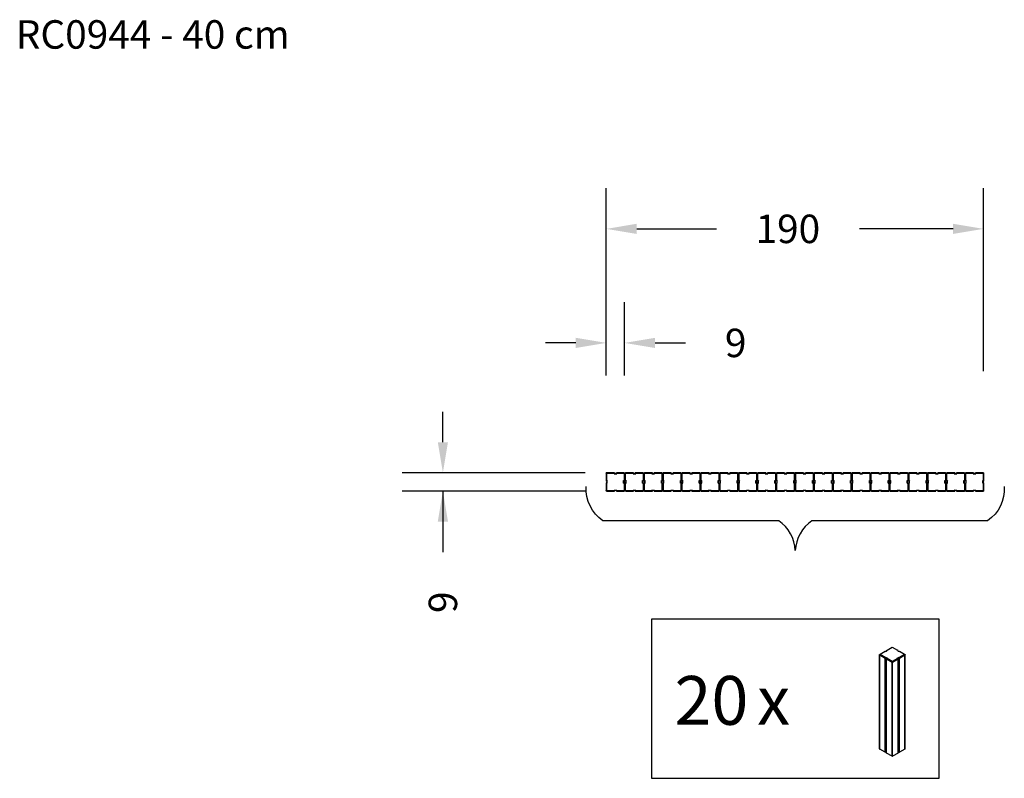
# Model space of a CAD drawing. Units: millimetres. Extents: x -120 to 364, y 5 to 378.
import ezdxf

# ---------------------------------------------------------------- set-up
doc = ezdxf.new("R2010")
doc.units = ezdxf.units.MM
doc.header["$LTSCALE"] = 45
doc.header["$PDSIZE"] = -1
doc.layers.add('VP-DIM', color=7, linetype='Continuous')
doc.layers.add('VP-EQ', color=7, linetype='Continuous', true_color=0x8a3492)
doc.dimstyles.get("Standard").update_dxf_attribs({"dimtxt": 14, "dimasz": 15, "dimexe": 20, "dimexo": 50, "dimgap": 20, "dimtad": 0, "dimdec": 0, "dimzin": 0, "dimdsep": 46, "dimtxsty": 'Standard', "dimcen": -0.001, "dimadec": 0, "dimazin": 0, "dimtfac": 1, "dimtdec": 4, "dimtofl": 0, "dimtmove": 0, "dimatfit": 3, "dimfxl": 70, "dimfxlon": 1, "dimtolj": 1, "dimtzin": 0, "dimarcsym": 0})

# ---------------------------------------------------------------- blocks, each defined once
blk = doc.blocks.new('*D1350')
at = {"layer": 'Defpoints', "color": 0}
for p in [(354.2, 275.29), (168.56, 151.29), (354.2, 151.29)]:
    blk.add_point(p, dxfattribs=at)
at = {"layer": 'VP-DIM', "color": 0, "lineweight": -2}
for p, q in [((168.56, 205.29), (168.56, 295.29)), ((354.2, 205.29), (354.2, 295.29)), ((183.56, 275.29), (222.73, 275.29)), ((339.2, 275.29), (293.07, 275.29))]:
    blk.add_line(p, q, dxfattribs=at)
at = {"layer": 'VP-DIM', "color": 0}
for points in [[(183.56, 277.79), (183.56, 272.79), (168.56, 275.29)], [(339.2, 272.79), (339.2, 277.79), (354.2, 275.29)]]:
    blk.add_solid(points, dxfattribs=at)
at = {"layer": 'VP-DIM', "color": 0, "insert": (257.9, 275.29), "char_height": 14, "attachment_point": 5}
blk.add_mtext('\\A1;190^J', dxfattribs=at)
blk = doc.blocks.new('*D1351')
at = {"layer": 'Defpoints', "color": 0}
for p in [(350.15, 155.34), (88.15, 146.34), (350.15, 146.34)]:
    blk.add_point(p, dxfattribs=at)
at = {"layer": 'VP-DIM', "color": 0, "lineweight": -2}
for p, q in [((88.15, 170.34), (88.15, 185.34)), ((158.15, 155.34), (68.15, 155.34)), ((158.15, 146.34), (68.15, 146.34)), ((88.15, 146.34), (88.15, 116.34)), ((88.15, 131.34), (88.15, 116.34))]:
    blk.add_line(p, q, dxfattribs=at)
at = {"layer": 'VP-DIM', "color": 0}
for points in [[(85.65, 170.34), (90.65, 170.34), (88.15, 155.34)], [(90.65, 131.34), (85.65, 131.34), (88.15, 146.34)]]:
    blk.add_solid(points, dxfattribs=at)
at = {"layer": 'VP-DIM', "color": 0, "insert": (88.15, 91.67), "char_height": 14, "attachment_point": 5, "rotation": 90}
blk.add_mtext('\\A1;9', dxfattribs=at)
blk = doc.blocks.new('RC0944_')
at = {"color": 0, "transparency": 16777216}
for p, q in [((157.23, 165.22), (157.24, 165.25)), ((157.23, 165.19), (157.23, 165.22)), ((157.43, 165.11), (157.23, 165.22)), ((157.23, 165.19), (157.23, 161.26)), ((157.23, 165.19), (157.43, 165.11)), ((157.24, 165.25), (157.26, 165.28)), ((157.24, 165.25), (157.43, 165.11)), ((157.26, 165.28), (157.29, 165.3)), ((157.26, 165.28), (157.43, 165.11)), ((157.29, 165.3), (157.32, 165.31)), ((157.29, 165.3), (157.43, 165.11)), ((157.32, 165.31), (157.35, 165.31)), ((157.43, 165.11), (157.32, 165.31)), ((161.28, 165.31), (157.35, 165.31)), ((157.35, 165.31), (157.43, 165.11)), ((157.43, 165.11), (161.08, 165.11)), ((157.43, 161.46), (157.43, 165.11)), ((161.28, 165.31), (161.08, 165.11)), ((161.08, 165.11), (161.08, 164.85)), ((161.08, 164.85), (161.28, 165.05)), ((161.08, 164.85), (162.38, 164.85)), ((161.28, 165.05), (161.28, 165.31)), ((162.18, 165.05), (161.28, 165.05)), ((162.18, 165.05), (162.18, 165.31)), ((166, 165.31), (162.18, 165.31)), ((162.18, 165.31), (162.38, 165.11)), ((162.38, 164.85), (162.18, 165.05)), ((162.38, 165.11), (165.99, 165.11)), ((162.38, 165.11), (162.38, 164.85)), ((165.99, 165.11), (166, 165.31)), ((166.01, 165.11), (165.99, 165.11)), ((166, 165.31), (166.06, 165.3)), ((166.06, 165.3), (166.01, 165.11)), ((166.11, 165.28), (166.01, 165.11)), ((166.02, 165.1), (166.01, 165.11)), ((166.01, 165.11), (166.01, 165.11)), ((166.16, 165.24), (166.02, 165.1)), ((166.2, 165.2), (166.02, 165.1)), ((166.22, 165.14), (166.02, 165.09)), ((166.02, 165.09), (166.02, 165.1)), ((166.02, 165.1), (166.02, 165.1)), ((166.03, 165.07), (166.02, 165.09)), ((166.23, 165.08), (166.03, 165.07)), ((166.03, 165.07), (166.03, 161.46)), ((166.06, 165.3), (166.11, 165.28)), ((166.11, 165.28), (166.16, 165.24)), ((166.16, 165.24), (166.2, 165.2)), ((166.2, 165.2), (166.22, 165.14)), ((166.22, 165.14), (166.23, 165.08)), ((166.23, 161.26), (166.23, 165.08)), ((157.23, 161.26), (157.43, 161.46)), ((157.48, 161.26), (157.23, 161.26)), ((157.23, 160.36), (157.23, 156.55)), ((157.48, 160.36), (157.23, 160.36)), ((157.43, 160.16), (157.23, 160.36)), ((157.43, 161.46), (157.68, 161.46)), ((157.43, 160.16), (157.68, 160.16)), ((157.43, 156.56), (157.43, 160.16)), ((157.68, 161.46), (157.48, 161.26)), ((157.48, 161.26), (157.48, 160.36)), ((157.68, 160.16), (157.48, 160.36)), ((157.68, 160.16), (157.68, 161.46)), ((165.77, 160.16), (165.77, 161.46)), ((165.77, 161.46), (166.03, 161.46)), ((165.97, 161.26), (165.77, 161.46)), ((165.97, 160.36), (165.77, 160.16)), ((165.77, 160.16), (166.03, 160.16)), ((165.97, 161.26), (165.97, 160.36)), ((166.23, 161.26), (165.97, 161.26)), ((166.23, 160.36), (165.97, 160.36)), ((166.03, 161.46), (166.23, 161.26)), ((166.03, 160.16), (166.23, 160.36)), ((166.03, 160.16), (166.03, 156.51)), ((166.23, 156.45), (166.23, 160.36)), ((157.23, 156.55), (157.43, 156.56)), ((157.23, 156.49), (157.23, 156.55)), ((157.23, 156.49), (157.43, 156.54)), ((157.26, 156.43), (157.23, 156.49)), ((157.26, 156.43), (157.43, 156.53)), ((157.3, 156.38), (157.26, 156.43)), ((157.3, 156.38), (157.44, 156.52)), ((157.34, 156.34), (157.3, 156.38)), ((157.34, 156.34), (157.45, 156.52)), ((157.4, 156.32), (157.34, 156.34)), ((157.4, 156.32), (157.45, 156.51)), ((157.46, 156.31), (157.4, 156.32)), ((157.43, 156.56), (157.43, 156.54)), ((157.43, 156.54), (157.43, 156.53)), ((157.43, 156.53), (157.44, 156.52)), ((157.44, 156.52), (157.45, 156.52)), ((157.45, 156.52), (157.45, 156.51)), ((157.45, 156.51), (157.48, 156.51)), ((157.48, 156.51), (157.46, 156.31)), ((157.46, 156.31), (161.28, 156.31)), ((161.08, 156.51), (157.48, 156.51)), ((161.08, 156.77), (161.08, 156.51)), ((161.08, 156.77), (162.38, 156.77)), ((161.28, 156.57), (161.08, 156.77)), ((161.08, 156.51), (161.28, 156.31)), ((161.28, 156.31), (161.28, 156.57)), ((162.18, 156.57), (161.28, 156.57)), ((162.18, 156.57), (162.38, 156.77)), ((162.18, 156.31), (162.18, 156.57)), ((162.38, 156.51), (162.18, 156.31)), ((162.18, 156.31), (166.09, 156.31)), ((162.38, 156.77), (162.38, 156.51)), ((166.03, 156.51), (162.38, 156.51)), ((166.12, 156.32), (166.03, 156.51)), ((166.09, 156.31), (166.03, 156.51)), ((166.16, 156.33), (166.03, 156.51)), ((166.19, 156.35), (166.03, 156.51)), ((166.21, 156.38), (166.03, 156.51)), ((166.22, 156.41), (166.03, 156.51)), ((166.23, 156.45), (166.03, 156.51)), ((166.12, 156.32), (166.09, 156.31)), ((166.16, 156.33), (166.12, 156.32)), ((166.19, 156.35), (166.16, 156.33)), ((166.21, 156.38), (166.19, 156.35)), ((166.22, 156.41), (166.21, 156.38)), ((166.23, 156.45), (166.22, 156.41))]:
    blk.add_line(p, q, dxfattribs=at)
blk = doc.blocks.new('*D1352')
at = {"layer": 'Defpoints', "color": 0}
for p in [(177.56, 219.21), (168.56, 153.25), (177.56, 153.25)]:
    blk.add_point(p, dxfattribs=at)
at = {"layer": 'VP-DIM', "color": 0, "lineweight": -2}
for p, q in [((168.56, 203.25), (168.56, 239.21)), ((177.56, 203.25), (177.56, 239.21)), ((153.56, 219.21), (138.56, 219.21)), ((192.56, 219.21), (207.56, 219.21))]:
    blk.add_line(p, q, dxfattribs=at)
at = {"layer": 'VP-DIM', "color": 0}
for points in [[(153.56, 216.71), (153.56, 221.71), (168.56, 219.21)], [(192.56, 221.71), (192.56, 216.71), (177.56, 219.21)]]:
    blk.add_solid(points, dxfattribs=at)
at = {"layer": 'VP-DIM', "color": 0, "insert": (232.22, 219.21), "char_height": 14, "attachment_point": 5}
blk.add_mtext('\\A1;9', dxfattribs=at)
blk = doc.blocks.new('RC_s')
at = {"color": 0}
for p, q in [((-2.58, 14.32), (0, 15.81)), ((0, 15.81), (2.58, 14.32)), ((-6.27, 12.14), (-6.26, 12.17)), ((-6.27, -34.2), (-6.27, 12.14)), ((-6.26, 12.1), (-6.27, 12.14)), ((-6.26, 12.17), (-6.24, 12.2)), ((-6.24, 12.07), (-6.26, 12.1)), ((-6.24, 12.2), (-6.2, 12.23)), ((-6.2, 12.04), (-6.24, 12.07)), ((-6.2, 12.23), (-6.05, 12.32)), ((-6.05, 12.28), (-6.2, 12.04)), ((-6.2, -34.29), (-6.2, 12.04)), ((-6.2, 12.04), (-3.5, 10.48)), ((-6.06, 12.3), (-6.07, 12.3)), ((-6.07, 12.3), (-6.06, 12.29)), ((-6.05, 12.32), (-6.06, 12.31)), ((-6.06, 12.31), (-6.06, 12.3)), ((-6.06, 12.29), (-6.06, 12.29)), ((-6.06, 12.29), (-6.05, 12.28)), ((-6.05, 12.32), (-3.5, 13.79)), ((-3.5, 10.81), (-6.05, 12.28)), ((-3.5, 13.79), (-3.32, 13.68)), ((-3.32, 10.91), (-3.5, 10.81)), ((-3.5, 10.81), (-3.5, 10.48)), ((-3.5, 10.48), (-3.32, 10.59)), ((-3.5, -35.85), (-3.5, 10.48)), ((-3.32, 13.68), (-2.87, 13.95)), ((-3.32, 10.59), (-3.32, 10.91)), ((-3.32, 10.91), (-2.4, 10.38)), ((-3.32, -35.75), (-3.32, 10.59)), ((-2.68, 10.22), (-3.32, 10.59)), ((-2.87, 14.16), (-2.58, 14.32)), ((-2.87, 13.95), (-2.87, 14.16)), ((-2.68, 14.05), (-2.87, 14.16)), ((-2.68, 14.05), (-2.87, 13.95)), ((-2.68, 10.22), (-2.87, 10.11)), ((-2.87, 10.11), (-0.1, 8.52)), ((-2.87, -36.01), (-2.87, 10.11)), ((-2.58, 10.28), (-2.68, 10.22)), ((-2.4, 10.38), (-2.58, 10.28)), ((0, 8.79), (-2.58, 10.28)), ((2.58, 10.28), (0, 8.79)), ((0.1, 8.52), (2.86, 10.11)), ((2.4, 10.38), (3.32, 10.91)), ((2.4, 10.38), (2.58, 10.28)), ((2.86, 14.16), (2.58, 14.32)), ((2.58, 10.28), (2.68, 10.22)), ((2.68, 14.05), (2.86, 14.16)), ((2.86, 13.95), (2.68, 14.05)), ((3.32, 10.59), (2.68, 10.22)), ((2.86, 10.11), (2.68, 10.22)), ((2.86, 13.95), (2.86, 14.16)), ((2.86, 13.95), (3.32, 13.68)), ((2.86, -36.01), (2.86, 10.11)), ((3.5, 13.79), (3.32, 13.68)), ((3.32, 10.59), (3.32, 10.91)), ((3.32, 10.91), (3.5, 10.81)), ((3.32, -35.75), (3.32, 10.59)), ((3.5, 10.48), (3.32, 10.59)), ((3.5, 13.79), (6.05, 12.32)), ((6.05, 12.28), (3.5, 10.81)), ((3.5, 10.48), (6.2, 12.04)), ((3.5, 10.81), (3.5, 10.48)), ((3.5, -35.85), (3.5, 10.48)), ((6.06, 12.31), (6.05, 12.32)), ((6.05, 12.32), (6.2, 12.23)), ((6.05, 12.28), (6.06, 12.29)), ((6.2, 12.04), (6.05, 12.28)), ((6.07, 12.3), (6.06, 12.31)), ((6.06, 12.29), (6.07, 12.3)), ((6.07, 12.3), (6.07, 12.3)), ((6.07, 12.3), (6.07, 12.3)), ((6.2, 12.23), (6.24, 12.2)), ((6.24, 12.07), (6.2, 12.04)), ((6.2, -34.29), (6.2, 12.04)), ((6.24, 12.2), (6.26, 12.17)), ((6.26, 12.1), (6.24, 12.07)), ((6.26, 12.17), (6.27, 12.14)), ((6.27, 12.14), (6.26, 12.1)), ((6.27, -34.2), (6.27, 12.14)), ((0, 8.79), (-0.1, 8.52)), ((-0.1, -37.81), (-0.1, 8.52)), ((-0.07, 8.51), (-0.1, 8.52)), ((-0.04, 8.5), (-0.07, 8.51)), ((0, 8.49), (-0.04, 8.5)), ((0.1, 8.52), (0, 8.79)), ((0.03, 8.5), (0, 8.49)), ((0, -37.84), (0, 8.49)), ((0.07, 8.51), (0.03, 8.5)), ((0.1, 8.52), (0.07, 8.51)), ((0.1, -37.81), (0.1, 8.52)), ((-6.27, -34.2), (-6.26, -34.23)), ((-6.26, -34.23), (-6.24, -34.27)), ((-6.24, -34.27), (-6.2, -34.29)), ((-3.5, -35.85), (-6.2, -34.29)), ((-3.32, -35.75), (-3.5, -35.85)), ((-3.32, -35.75), (-2.87, -36.01)), ((-2.87, -36.22), (-2.87, -36.01)), ((-0.1, -37.81), (-2.87, -36.22)), ((-0.1, -37.81), (-0.07, -37.83)), ((-0.07, -37.83), (-0.04, -37.84)), ((-0.04, -37.84), (0, -37.84)), ((0, -37.84), (0.03, -37.84)), ((0.03, -37.84), (0.07, -37.83)), ((0.07, -37.83), (0.1, -37.81)), ((2.86, -36.22), (0.1, -37.81)), ((2.86, -36.01), (3.32, -35.75)), ((2.86, -36.22), (2.86, -36.01)), ((3.32, -35.75), (3.5, -35.85)), ((6.2, -34.29), (3.5, -35.85)), ((6.2, -34.29), (6.24, -34.26)), ((6.24, -34.26), (6.26, -34.23)), ((6.26, -34.23), (6.27, -34.2))]:
    blk.add_line(p, q, dxfattribs=at)

msp = doc.modelspace()

# ---------------------------------------------------------------- linework, layer by layer
at = {"layer": 'VP-DIM', "color": 0}
msp.add_lwpolyline([(364.36, 148.52, -0.264589), (356.2, 131.78), (269.74, 131.78, 0.23569), (261.56, 117.09, 0.23569), (253.38, 131.78), (166.87, 131.78, -0.264589), (158.71, 148.52)], format="xyb", dxfattribs=at)
msp.add_lwpolyline([(190.84, 83.35), (190.84, 5.1), (332.31, 5.1), (332.31, 83.35)], close=True, dxfattribs=at)

# ---------------------------------------------------------------- block references
msp.add_blockref('RC_s', (309.29, 53.75), dxfattribs=at)
at = {"layer": 'VP-EQ', "color": 0}
msp.add_blockref('RC0944_', (11.33, -9.98), dxfattribs=at)
at = {"layer": 'VP-EQ', "color": 252, "transparency": 33554508}
for p in [(20.63, -9.98), (29.93, -9.98), (39.23, -9.98), (48.53, -9.98), (57.83, -9.98), (67.13, -9.98), (76.43, -9.98), (85.73, -9.98), (95.03, -9.98), (104.33, -9.98), (113.63, -9.98), (122.93, -9.98), (132.23, -9.98), (141.53, -9.98), (150.83, -9.98), (160.13, -9.98), (169.43, -9.98), (178.73, -9.98), (188.03, -9.98)]:
    msp.add_blockref('RC0944_', p, dxfattribs=at)

# ---------------------------------------------------------------- texts
at = {"layer": 'VP-DIM', "width": 455.0322, "attachment_point": 1}
for s, insert, char_height in [('{RC0944 - 40 cm}', (-122.02, 377.9), 14), ('{\\pxt2.91667;20\\H0.583333x; \\H1.71429x;x}', (202.12, 55.41), 24)]:
    msp.add_mtext(s, dxfattribs=dict(at, insert=insert, char_height=char_height))

# ---------------------------------------------------------------- dimensions: what is measured, and where the dimension line sits
at = {"layer": 'VP-DIM', "color": 0}
dim = msp.add_linear_dim(base=(354.2, 275.29), p1=(168.56, 151.29), p2=(354.2, 151.29), text='190^J', dimstyle='Standard', dxfattribs=at)
dim.commit()
dim.dimension.update_dxf_attribs({"geometry": '*D1350', "text_midpoint": (257.9, 275.29), "dimtype": 160})
dim = msp.add_linear_dim(base=(177.56, 219.21), p1=(168.56, 153.25), p2=(177.56, 153.25), dimstyle='Standard', dxfattribs=at)
dim.commit()
dim.dimension.update_dxf_attribs({"geometry": '*D1352', "text_midpoint": (232.22, 219.21)})
dim = msp.add_linear_dim(base=(88.15, 146.34), p1=(350.15, 155.34), p2=(350.15, 146.34), angle=90, dimstyle='Standard', dxfattribs=at)
dim.commit()
dim.dimension.update_dxf_attribs({"geometry": '*D1351', "text_midpoint": (88.15, 91.67), "dimtype": 160})

doc.saveas('drawing.dxf')
